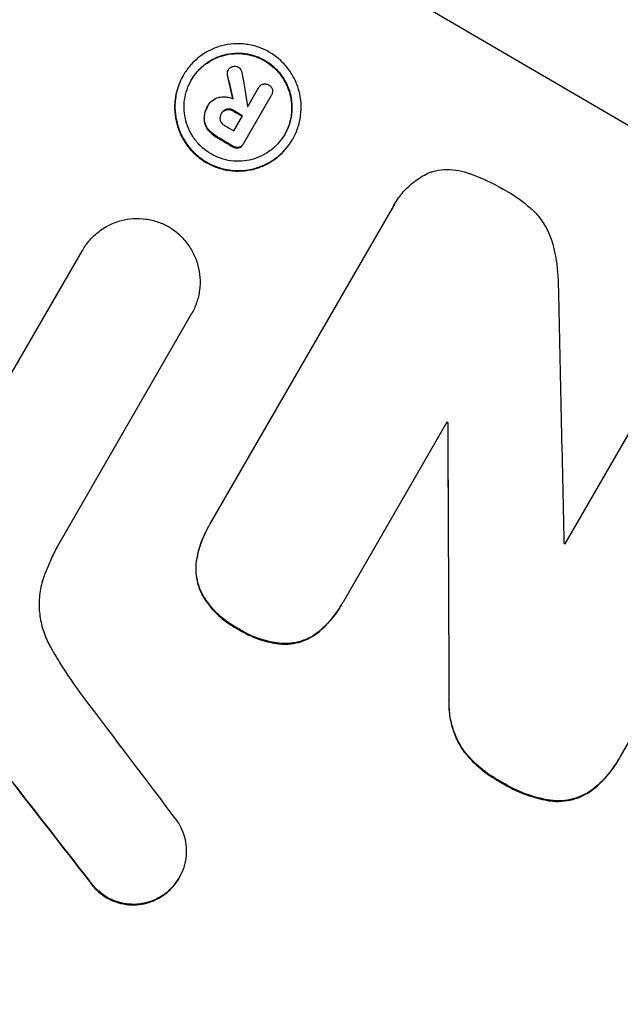
# Model space of a CAD drawing. Units: millimetres. Extents: x -5913 to 7340, y -6145 to 7264.
# Drawn here: x 4068 to 4118, y 5205 to 5288 of the extents above; entities that cross this region are included whole.
import ezdxf

# ---------------------------------------------------------------- set-up
doc = ezdxf.new("R2010")
doc.units = ezdxf.units.MM
doc.header["$LTSCALE"] = 20
doc.layers.add('2d', color=230, linetype='Continuous')

msp = doc.modelspace()

# ---------------------------------------------------------------- linework, layer by layer
at = {"layer": '2d'}
for p, q in [((4085.239, 5283.843), (4085.265, 5283.888)), ((4081.483, 5283.407), (4081.509, 5283.452)), ((4085.2, 5283.442), (4085.226, 5283.488)), ((4086.921, 5280.825), (4087.82, 5282.383)), ((4087.812, 5282.371), (4087.838, 5282.416)), ((4088.896, 5281.754), (4086.565, 5277.717)), ((4088.881, 5281.728), (4088.907, 5281.774)), ((4083.512, 5280.772), (4083.538, 5280.817)), ((4083.572, 5280.874), (4083.598, 5280.919)), ((4085.131, 5280.548), (4085.157, 5280.594)), ((4085.709, 5280.435), (4085.735, 5280.481)), ((4083.239, 5279.806), (4083.265, 5279.852)), ((4084.671, 5280.186), (4084.698, 5280.231)), ((4085.738, 5278.777), (4086.473, 5280.049)), ((4083.575, 5278.863), (4083.601, 5278.909)), ((4084.402, 5278.172), (4084.428, 5278.218)), ((4090.67, 5278.032), (4090.696, 5278.078)), ((4085.663, 5277.435), (4085.689, 5277.48)), ((4086.157, 5277.344), (4086.183, 5277.39)), ((4086.519, 5277.636), (4086.546, 5277.682)), ((4083.768, 5245.751), (4099.057, 5272.232)), ((4099.231, 5272.56), (4099.257, 5272.606)), ((4066.761, 5257.878), (4073.016, 5268.711)), ((4073.015, 5268.711), (4073.042, 5268.757)), ((4082.172, 5263.355), (4070.89, 5243.814)), ((4082.168, 5263.347), (4082.194, 5263.392)), ((4113.598, 5244.076), (4121.806, 5258.293)), ((4103.662, 5254.297), (4094.958, 5239.221)), ((4103.731, 5254.196), (4103.757, 5254.242)), ((4133.004, 5251.777), (4118.238, 5226.202)), ((4083.604, 5245.475), (4083.63, 5245.521)), ((4082.59, 5242.549), (4082.616, 5242.595)), ((4083.176, 5239.602), (4083.203, 5239.647)), ((4094.803, 5238.946), (4094.83, 5238.992)), ((4086.119, 5236.885), (4086.145, 5236.931)), ((4092.799, 5236.592), (4092.825, 5236.637)), ((4089.983, 5235.629), (4090.01, 5235.675)), ((4103.832, 5230.982), (4103.859, 5231.028)), ((4105.106, 5226.568), (4105.132, 5226.613)), ((4118.069, 5225.9), (4118.095, 5225.946)), ((4108.178, 5224.03), (4108.204, 5224.075)), ((4115.853, 5223.353), (4115.879, 5223.398)), ((4112.103, 5222.496), (4112.13, 5222.542)), ((4081.117, 5215.946), (4081.143, 5215.992)), ((4073.587, 5215.713), (4073.614, 5215.758)), ((4079.688, 5214.436), (4079.714, 5214.481))]:
    msp.add_line(p, q, dxfattribs=at)
for centre, major_axis, ratio, start_param, end_param in [((4225.843, 5283.694), (-951.762, 549.5), 0.052336, 1.434197, 1.707396), ((4154.135, 5159.493), (-363.611, 1567.457), 0.024414, 1.485975, 1.487227), ((4146.518, 5146.298), (-285.899, 1700.082), 0.02123, 1.48632, 1.488009), ((4218.434, 5270.861), (-950.863, 548.981), 0.052338, 1.462299, 1.462314), ((4217.986, 5270.085), (-951.762, 549.5), 0.052336, 1.461635, 1.462417), ((4217.251, 5268.813), (-950.896, 549), 0.052336, 1.461535, 1.462318), ((4216.679, 5267.822), (-951.762, 549.5), 0.052336, 1.461635, 1.462972), ((4145.6, 5144.709), (-48.082, 2112.126), 0.014136, 1.513291, 1.523383), ((4211.202, 5258.335), (-951.763, 549.501), 0.052336, 1.487795, 1.487896), ((4133.364, 5123.515), (-11.087, 2178.226), 0.013322, 1.510698, 1.521371), ((4209.288, 5255.019), (-950.897, 549.001), 0.052336, 1.500141, 1.500248), ((4171.378, 5189.357), (-720.992, 946.824), 0.04455, 1.492641, 1.503831), ((4167.373, 5182.421), (-730.87, 931.735), 0.045077, 1.490283, 1.499736), ((4173.417, 5192.89), (-951.762, 549.5), 0.052336, 1.434197, 1.707396)]:
    msp.add_ellipse(centre, major_axis=major_axis, ratio=ratio, start_param=start_param, end_param=end_param, dxfattribs=at)
at = {"layer": '2d', "extrusion": (0, 0, -1)}
for centre, major_axis, ratio, start_param, end_param in [((4154.135, 5159.493), (-363.281, 1566.031), 0.024414, -1.487167, -1.485873), ((4217.986, 5270.085), (-950.896, 549), 0.052336, -1.462318, -1.461535), ((4216.679, 5267.822), (-950.896, 549), 0.052336, -1.462873, -1.461535), ((4211.202, 5258.335), (-950.899, 549.002), 0.052336, -1.487821, -1.487719), ((4133.364, 5123.515), (-11.077, 2176.244), 0.013322, -1.521305, -1.510622), ((4167.373, 5182.421), (-730.205, 930.887), 0.045077, -1.499655, -1.490192), ((4173.417, 5192.89), (-952.628, 550), 0.052336, 4.575914, 4.848864)]:
    msp.add_ellipse(centre, major_axis=major_axis, ratio=ratio, start_param=start_param, end_param=end_param, dxfattribs=at)
at = {"layer": '2d'}
for points, knots in [([(4367.263, 5158.641), (4362.885, 5164.457), (4357.792, 5170.045), (4349.078, 5178.089), (4345.994, 5180.714), (4341.1, 5184.568), (4339.423, 5185.838), (4336.842, 5187.723), (4335.534, 5188.66), (4333.979, 5189.745), (4333.194, 5190.284), (4332.8, 5190.554), (4332.602, 5190.688), (4332.503, 5190.756), (4332.454, 5190.789), (4332.432, 5190.804), (4332.418, 5190.813), (4332.41, 5190.819), (4326.595, 5194.764), (4320.171, 5198.653), (4309.61, 5204.413), (4305.935, 5206.321), (4300.192, 5209.165), (4298.239, 5210.109), (4295.252, 5211.522), (4293.744, 5212.227), (4291.959, 5213.048), (4291.06, 5213.458), (4290.609, 5213.663), (4290.383, 5213.765), (4290.27, 5213.816), (4290.214, 5213.842), (4290.186, 5213.855), (4290.174, 5213.86), (4290.165, 5213.864), (4290.16, 5213.866), (4287.164, 5215.222), (4283.858, 5216.674), (4278.427, 5218.999), (4276.539, 5219.799), (4273.588, 5221.036), (4272.083, 5221.664), (4270.276, 5222.412), (4269.36, 5222.791), (4268.899, 5222.981), (4268.667, 5223.076), (4268.551, 5223.124), (4268.493, 5223.148), (4268.468, 5223.158), (4268.452, 5223.165), (4268.442, 5223.169), (4264.881, 5224.635), (4259.546, 5226.825), (4253.317, 5229.372), (4250.202, 5230.644), (4248.644, 5231.28), (4247.864, 5231.598), (4247.475, 5231.756), (4247.28, 5231.836), (4247.183, 5231.875), (4247.141, 5231.892), (4247.113, 5231.904), (4247.097, 5231.91), (4244.008, 5233.169), (4240.639, 5234.594), (4236.065, 5236.588), (4235.016, 5237.049), (4233.943, 5237.524), (4233.704, 5237.629), (4233.582, 5237.684), (4233.245, 5237.833), (4232.573, 5238.131), (4230.142, 5239.219), (4228.022, 5240.191), (4225.563, 5241.341), (4224.658, 5241.769), (4223.771, 5242.194), (4223.648, 5242.252), (4223.622, 5242.265), (4223.567, 5242.291), (4223.484, 5242.331), (4223.179, 5242.477), (4222.463, 5242.822), (4220.06, 5243.992), (4216.246, 5245.908), (4213.024, 5247.616), (4210.67, 5248.898), (4209.509, 5249.54), (4208.182, 5250.289), (4207.525, 5250.664), (4207.245, 5250.824), (4207.059, 5250.931), (4206.964, 5250.986), (4203.964, 5252.717), (4200.953, 5254.553), (4196.281, 5257.544), (4194.698, 5258.58), (4192.286, 5260.194), (4191.07, 5261.016), (4189.635, 5262), (4188.913, 5262.499), (4188.551, 5262.75), (4188.37, 5262.876), (4188.279, 5262.939), (4188.234, 5262.97), (4188.214, 5262.984), (4188.201, 5262.993), (4188.193, 5262.998), (4185.553, 5264.836), (4182.705, 5266.872), (4178.118, 5270.232), (4176.536, 5271.402), (4174.084, 5273.234), (4172.838, 5274.169), (4171.351, 5275.293), (4170.598, 5275.863), (4170.22, 5276.151), (4170.03, 5276.295), (4169.935, 5276.367), (4169.894, 5276.398), (4169.867, 5276.419), (4169.852, 5276.43), (4166.76, 5278.78), (4162.152, 5282.304), (4156.795, 5286.434), (4154.122, 5288.505), (4152.786, 5289.541), (4152.214, 5289.986), (4151.833, 5290.282), (4151.643, 5290.429), (4148.379, 5292.968), (4145.27, 5295.338), (4140.55, 5298.865), (4138.177, 5300.622), (4135.384, 5302.658), (4133.982, 5303.673), (4133.279, 5304.18), (4132.927, 5304.433), (4132.751, 5304.56), (4132.663, 5304.623), (4132.619, 5304.655), (4132.6, 5304.668), (4132.588, 5304.677), (4132.582, 5304.681), (4125.199, 5309.986), (4118.128, 5314.711), (4107.976, 5320.935), (4104.668, 5322.866), (4099.818, 5325.546), (4098.22, 5326.403), (4095.852, 5327.635), (4094.675, 5328.238), (4093.314, 5328.917), (4092.637, 5329.251), (4092.299, 5329.417), (4092.13, 5329.499), (4092.046, 5329.54), (4092.003, 5329.561), (4091.985, 5329.569), (4091.973, 5329.575), (4091.969, 5329.577), (4084.14, 5333.384), (4076.47, 5336.458), (4061.43, 5341.144), (4054.059, 5342.757), (4046.834, 5343.641)], [0, 0, 0, 0, 0.0625, 0.0625, 0.09375, 0.09375, 0.109375, 0.109375, 0.117188, 0.121094, 0.123047, 0.124023, 0.124512, 0.124756, 0.124878, 0.124939, 0.124939, 0.125, 0.125, 0.1875, 0.1875, 0.21875, 0.21875, 0.234375, 0.234375, 0.242188, 0.246094, 0.248047, 0.249023, 0.249512, 0.249756, 0.249878, 0.249939, 0.249969, 0.249969, 0.25, 0.25, 0.28125, 0.28125, 0.296875, 0.296875, 0.304688, 0.308594, 0.310547, 0.311523, 0.312012, 0.312256, 0.312378, 0.312439, 0.312439, 0.3125, 0.3125, 0.34375, 0.359375, 0.367188, 0.371094, 0.373047, 0.374023, 0.374512, 0.374756, 0.374878, 0.374878, 0.375, 0.375, 0.40625, 0.40625, 0.414063, 0.415039, 0.415039, 0.416016, 0.416016, 0.417969, 0.421875, 0.4375, 0.4375, 0.445313, 0.446289, 0.446289, 0.446533, 0.446533, 0.446777, 0.447266, 0.449219, 0.453125, 0.46875, 0.484375, 0.484375, 0.492188, 0.496094, 0.498047, 0.499023, 0.499023, 0.5, 0.5, 0.53125, 0.53125, 0.546875, 0.546875, 0.554688, 0.558594, 0.560547, 0.561523, 0.562012, 0.562256, 0.562378, 0.562439, 0.562439, 0.5625, 0.5625, 0.59375, 0.59375, 0.609375, 0.609375, 0.617188, 0.621094, 0.623047, 0.624023, 0.624512, 0.624756, 0.624878, 0.624878, 0.625, 0.625, 0.65625, 0.671875, 0.679688, 0.683594, 0.685547, 0.685547, 0.6875, 0.6875, 0.71875, 0.71875, 0.734375, 0.742188, 0.746094, 0.748047, 0.749023, 0.749512, 0.749756, 0.749878, 0.749939, 0.749939, 0.75, 0.75, 0.8125, 0.8125, 0.84375, 0.84375, 0.859375, 0.859375, 0.867188, 0.871094, 0.873047, 0.874023, 0.874512, 0.874756, 0.874878, 0.874939, 0.874939, 0.875, 0.875, 0.9375, 0.9375, 1, 1, 1, 1]), ([(4090.696, 5278.078), (4090.529, 5277.789), (4090.329, 5277.506), (4089.87, 5276.98), (4089.611, 5276.736), (4089.05, 5276.307), (4088.748, 5276.121), (4088.122, 5275.815), (4087.798, 5275.697), (4087.154, 5275.526), (4086.812, 5275.468), (4086.114, 5275.423), (4085.758, 5275.436), (4085.055, 5275.532), (4084.709, 5275.616), (4084.048, 5275.846), (4083.733, 5275.993), (4083.156, 5276.331), (4082.874, 5276.533), (4082.348, 5276.997), (4082.104, 5277.259), (4081.673, 5277.826), (4081.486, 5278.131), (4081.179, 5278.764), (4081.059, 5279.092), (4080.888, 5279.739), (4080.831, 5280.081), (4080.784, 5280.78), (4080.795, 5281.136), (4080.888, 5281.84), (4080.97, 5282.187), (4081.197, 5282.849), (4081.342, 5283.163), (4081.676, 5283.742), (4081.876, 5284.025), (4082.336, 5284.551), (4082.596, 5284.795), (4083.158, 5285.225), (4083.461, 5285.411), (4084.088, 5285.716), (4084.412, 5285.835), (4085.056, 5286.005), (4085.397, 5286.061), (4086.094, 5286.106), (4086.45, 5286.093), (4087.151, 5285.997), (4087.498, 5285.913), (4088.158, 5285.682), (4088.471, 5285.535), (4089.047, 5285.198), (4089.329, 5284.997), (4089.855, 5284.534), (4090.099, 5284.272), (4090.529, 5283.707), (4090.716, 5283.402), (4091.023, 5282.77), (4091.143, 5282.443), (4091.315, 5281.796), (4091.374, 5281.453), (4091.421, 5280.754), (4091.41, 5280.397), (4091.317, 5279.693), (4091.235, 5279.345), (4091.008, 5278.682), (4090.863, 5278.367), (4090.696, 5278.078)], [0, 0, 0, 0, 1.002005, 1.002005, 2.00401, 2.00401, 3.006015, 3.006015, 4.00802, 4.00802, 5.016461, 5.016461, 6.024902, 6.024902, 7.033343, 7.033343, 8.041783, 8.041783, 9.050643, 9.050643, 10.059502, 10.059502, 11.068362, 11.068362, 12.077221, 12.077221, 13.079268, 13.079268, 14.081315, 14.081315, 15.083363, 15.083363, 16.08541, 16.08541, 17.089097, 17.089097, 18.092783, 18.092783, 19.09647, 19.09647, 20.100157, 20.100157, 21.107377, 21.107377, 22.114598, 22.114598, 23.121818, 23.121818, 24.129038, 24.129038, 25.135981, 25.135981, 26.142924, 26.142924, 27.149866, 27.149866, 28.156809, 28.156809, 29.160312, 29.160312, 30.163816, 30.163816, 31.167319, 31.167319, 32.170823, 32.170823, 32.170823, 32.170823]), ([(4090.024, 5278.471), (4090.166, 5278.718), (4090.29, 5278.987), (4090.484, 5279.553), (4090.554, 5279.85), (4090.633, 5280.451), (4090.643, 5280.756), (4090.602, 5281.353), (4090.553, 5281.645), (4090.406, 5282.198), (4090.303, 5282.477), (4090.041, 5283.017), (4089.882, 5283.277), (4089.514, 5283.76), (4089.306, 5283.983), (4088.857, 5284.378), (4088.616, 5284.551), (4088.124, 5284.838), (4087.856, 5284.964), (4087.293, 5285.161), (4086.997, 5285.232), (4086.399, 5285.314), (4086.095, 5285.325), (4085.499, 5285.287), (4085.208, 5285.239), (4084.658, 5285.094), (4084.381, 5284.992), (4083.846, 5284.732), (4083.587, 5284.573), (4083.108, 5284.206), (4082.886, 5283.998), (4082.493, 5283.548), (4082.322, 5283.307), (4082.037, 5282.813), (4081.914, 5282.544), (4081.72, 5281.979), (4081.65, 5281.683), (4081.57, 5281.082), (4081.561, 5280.778), (4081.601, 5280.181), (4081.65, 5279.89), (4081.796, 5279.337), (4081.898, 5279.057), (4082.16, 5278.516), (4082.32, 5278.256), (4082.687, 5277.772), (4082.896, 5277.548), (4083.345, 5277.152), (4083.586, 5276.979), (4084.079, 5276.691), (4084.347, 5276.566), (4084.912, 5276.369), (4085.208, 5276.297), (4085.807, 5276.215), (4086.112, 5276.204), (4086.708, 5276.243), (4087, 5276.292), (4087.55, 5276.438), (4087.826, 5276.539), (4088.361, 5276.8), (4088.619, 5276.959), (4089.098, 5277.326), (4089.319, 5277.534), (4089.711, 5277.983), (4089.881, 5278.224), (4090.024, 5278.471)], [0, 0, 0, 0, 0.856811, 0.856811, 1.713621, 1.713621, 2.570432, 2.570432, 3.427243, 3.427243, 4.286996, 4.286996, 5.146749, 5.146749, 6.006502, 6.006502, 6.866255, 6.866255, 7.72621, 7.72621, 8.586166, 8.586166, 9.446121, 9.446121, 10.306077, 10.306077, 11.163021, 11.163021, 12.019965, 12.019965, 12.87691, 12.87691, 13.733854, 13.733854, 14.589407, 14.589407, 15.44496, 15.44496, 16.300514, 16.300514, 17.156067, 17.156067, 18.017413, 18.017413, 18.878759, 18.878759, 19.740105, 19.740105, 20.601451, 20.601451, 21.462492, 21.462492, 22.323533, 22.323533, 23.184574, 23.184574, 24.045615, 24.045615, 24.901138, 24.901138, 25.75666, 25.75666, 26.612183, 26.612183, 27.467705, 27.467705, 27.467705, 27.467705]), ([(4082.167, 5283.037), (4082.306, 5283.276), (4082.473, 5283.509), (4082.858, 5283.951), (4083.08, 5284.159), (4083.558, 5284.526), (4083.816, 5284.685), (4084.351, 5284.945), (4084.627, 5285.046), (4085.177, 5285.192), (4085.469, 5285.241), (4086.065, 5285.28), (4086.369, 5285.269), (4086.969, 5285.187), (4087.265, 5285.115), (4087.829, 5284.918), (4088.098, 5284.793), (4088.59, 5284.505), (4088.831, 5284.332), (4089.281, 5283.936), (4089.489, 5283.713), (4089.857, 5283.229), (4090.017, 5282.968), (4090.279, 5282.428), (4090.381, 5282.148), (4090.527, 5281.595), (4090.576, 5281.303), (4090.616, 5280.707), (4090.607, 5280.402), (4090.527, 5279.802), (4090.457, 5279.506), (4090.267, 5278.949), (4090.148, 5278.688), (4090.011, 5278.448)], [13.760124, 13.760124, 13.760124, 13.760124, 14.589332, 14.589332, 15.444886, 15.444886, 16.30044, 16.30044, 17.155994, 17.155994, 18.017329, 18.017329, 18.878665, 18.878665, 19.740001, 19.740001, 20.601337, 20.601337, 21.462368, 21.462368, 22.3234, 22.3234, 23.184431, 23.184431, 24.045462, 24.045462, 24.900985, 24.900985, 25.756508, 25.756508, 26.612032, 26.612032, 27.441233, 27.441233, 27.441233, 27.441233]), ([(4085.239, 5283.843), (4085.211, 5283.789), (4085.191, 5283.727), (4085.173, 5283.593), (4085.179, 5283.521), (4085.197, 5283.451), (4085.198, 5283.447), (4085.2, 5283.442)], [1.6350429, 1.6350429, 1.6350429, 1.6350429, 1.8150534, 1.8150534, 2.0164082, 2.0164082, 2.030894, 2.030894, 2.030894, 2.030894]), ([(4085.226, 5283.488), (4085.225, 5283.492), (4085.223, 5283.497), (4085.205, 5283.566), (4085.199, 5283.639), (4085.217, 5283.773), (4085.237, 5283.834), (4085.265, 5283.888)], [1.1965117, 1.1965117, 1.1965117, 1.1965117, 1.2109976, 1.2109976, 1.4123529, 1.4123529, 1.5923639, 1.5923639, 1.5923639, 1.5923639]), ([(4085.265, 5283.888), (4085.306, 5283.958), (4085.364, 5284.024), (4085.497, 5284.126), (4085.571, 5284.163), (4085.646, 5284.185)], [1.9928936, 1.9928936, 1.9928936, 1.9928936, 2.2359896, 2.2359896, 2.4678962, 2.4678962, 2.4678962, 2.4678962]), ([(4085.646, 5284.185), (4085.651, 5284.186), (4085.657, 5284.188), (4085.736, 5284.209), (4085.819, 5284.215), (4085.979, 5284.193), (4086.057, 5284.165), (4086.123, 5284.127)], [2.2879706, 2.2879706, 2.2879706, 2.2879706, 2.3052489, 2.3052489, 2.5362704, 2.5362704, 2.7657972, 2.7657972, 2.7657972, 2.7657972]), ([(4086.123, 5284.127), (4086.123, 5284.126), (4086.124, 5284.126), (4086.193, 5284.085), (4086.259, 5284.028), (4086.363, 5283.892), (4086.401, 5283.813), (4086.425, 5283.722), (4086.428, 5283.71), (4086.43, 5283.697)], [2.9024974, 2.9024974, 2.9024974, 2.9024974, 2.904066, 2.904066, 3.1464977, 3.1464977, 3.3889295, 3.3889295, 3.4276784, 3.4276784, 3.4276784, 3.4276784]), ([(4081.483, 5283.407), (4081.316, 5283.118), (4081.171, 5282.803), (4080.944, 5282.141), (4080.862, 5281.794), (4080.769, 5281.091), (4080.758, 5280.734), (4080.804, 5280.036), (4080.862, 5279.694), (4081.033, 5279.046), (4081.153, 5278.719), (4081.46, 5278.086), (4081.647, 5277.78), (4082.077, 5277.213), (4082.321, 5276.951), (4082.848, 5276.487), (4083.13, 5276.285), (4083.707, 5275.947), (4084.021, 5275.801), (4084.682, 5275.57), (4085.029, 5275.486), (4085.731, 5275.39), (4086.088, 5275.378), (4086.786, 5275.423), (4087.128, 5275.48), (4087.772, 5275.651), (4088.096, 5275.77), (4088.722, 5276.075), (4089.024, 5276.261), (4089.585, 5276.691), (4089.844, 5276.935), (4090.303, 5277.461), (4090.503, 5277.743), (4090.67, 5278.032)], [16.085325, 16.085325, 16.085325, 16.085325, 17.087372, 17.087372, 18.08942, 18.08942, 19.091468, 19.091468, 20.093516, 20.093516, 21.102363, 21.102363, 22.111211, 22.111211, 23.120058, 23.120058, 24.128905, 24.128905, 25.137335, 25.137335, 26.145764, 26.145764, 27.154194, 27.154194, 28.162624, 28.162624, 29.164629, 29.164629, 30.166635, 30.166635, 31.168641, 31.168641, 32.170646, 32.170646, 32.170646, 32.170646]), ([(4087.82, 5282.383), (4087.826, 5282.395), (4087.832, 5282.406), (4087.877, 5282.484), (4087.933, 5282.549), (4088.065, 5282.65), (4088.142, 5282.687), (4088.252, 5282.716), (4088.289, 5282.723), (4088.327, 5282.726)], [1.8581553, 1.8581553, 1.8581553, 1.8581553, 1.8950935, 1.8950935, 2.1312173, 2.1312173, 2.3673412, 2.3673412, 2.477136, 2.477136, 2.477136, 2.477136]), ([(4088.327, 5282.726), (4088.361, 5282.726), (4088.395, 5282.724), (4088.516, 5282.708), (4088.6, 5282.677), (4088.675, 5282.634), (4088.678, 5282.631), (4088.682, 5282.629)], [2.6460927, 2.6460927, 2.6460927, 2.6460927, 2.7428173, 2.7428173, 2.9926292, 2.9926292, 3.0044735, 3.0044735, 3.0044735, 3.0044735]), ([(4088.682, 5282.629), (4088.689, 5282.626), (4088.696, 5282.622), (4088.769, 5282.579), (4088.832, 5282.525), (4088.93, 5282.395), (4088.966, 5282.319), (4088.986, 5282.243), (4088.987, 5282.242), (4088.987, 5282.24)], [2.7405656, 2.7405656, 2.7405656, 2.7405656, 2.7645335, 2.7645335, 2.9956469, 2.9956469, 3.2267604, 3.2267604, 3.2314088, 3.2314088, 3.2314088, 3.2314088]), ([(4088.987, 5282.24), (4089, 5282.171), (4089.002, 5282.098), (4088.981, 5281.936), (4088.95, 5281.848), (4088.907, 5281.774), (4088.904, 5281.767), (4088.9, 5281.761), (4088.896, 5281.754)], [-0.4624536, -0.4624536, -0.4624536, -0.4624536, -0.2570487, -0.2570487, 0, 0, 0, 0.0225595, 0.0225595, 0.0225595, 0.0225595]), ([(4083.58, 5280.886), (4083.586, 5280.897), (4083.592, 5280.908), (4083.687, 5281.074), (4083.814, 5281.221), (4084.115, 5281.451), (4084.29, 5281.534), (4084.5, 5281.59), (4084.54, 5281.598), (4084.581, 5281.605)], [4.271685, 4.271685, 4.271685, 4.271685, 4.309185, 4.309185, 4.846899, 4.846899, 5.384614, 5.384614, 5.50558, 5.50558, 5.50558, 5.50558]), ([(4084.581, 5281.605), (4084.639, 5281.614), (4084.697, 5281.621), (4084.894, 5281.633), (4085.033, 5281.628), (4085.308, 5281.591), (4085.444, 5281.558), (4085.613, 5281.499), (4085.652, 5281.484), (4085.69, 5281.468)], [8.092897, 8.092897, 8.092897, 8.092897, 8.264518, 8.264518, 8.65959, 8.65959, 9.054662, 9.054662, 9.17526, 9.17526, 9.17526, 9.17526]), ([(4083.512, 5280.772), (4083.448, 5280.66), (4083.392, 5280.539), (4083.305, 5280.285), (4083.273, 5280.151), (4083.246, 5279.946), (4083.241, 5279.876), (4083.239, 5279.806)], [6.1783147, 6.1783147, 6.1783147, 6.1783147, 6.5638023, 6.5638023, 6.94929, 6.94929, 7.1478132, 7.1478132, 7.1478132, 7.1478132]), ([(4083.265, 5279.852), (4083.267, 5279.922), (4083.273, 5279.993), (4083.3, 5280.198), (4083.331, 5280.331), (4083.418, 5280.585), (4083.474, 5280.706), (4083.551, 5280.84), (4083.565, 5280.863), (4083.58, 5280.886)], [5.208942, 5.208942, 5.208942, 5.208942, 5.408602, 5.408602, 5.793475, 5.793475, 6.178349, 6.178349, 6.258109, 6.258109, 6.258109, 6.258109]), ([(4085.157, 5280.594), (4085.155, 5280.593), (4085.152, 5280.593), (4085.063, 5280.569), (4084.974, 5280.527), (4084.821, 5280.41), (4084.757, 5280.335), (4084.707, 5280.248), (4084.702, 5280.24), (4084.698, 5280.231)], [1.6341435, 1.6341435, 1.6341435, 1.6341435, 1.6413176, 1.6413176, 1.9142406, 1.9142406, 2.1871636, 2.1871636, 2.2155784, 2.2155784, 2.2155784, 2.2155784]), ([(4084.699, 5280.233), (4084.743, 5280.304), (4084.802, 5280.37), (4084.948, 5280.481), (4085.036, 5280.523), (4085.126, 5280.547), (4085.128, 5280.548), (4085.131, 5280.548)], [2.2133591, 2.2133591, 2.2133591, 2.2133591, 2.4600735, 2.4600735, 2.7329959, 2.7329959, 2.74017, 2.74017, 2.74017, 2.74017]), ([(4085.131, 5280.548), (4085.212, 5280.563), (4085.299, 5280.566), (4085.491, 5280.54), (4085.594, 5280.503), (4085.691, 5280.446), (4085.7, 5280.441), (4085.709, 5280.435)], [3.1006119, 3.1006119, 3.1006119, 3.1006119, 3.3455915, 3.3455915, 3.6508399, 3.6508399, 3.6823869, 3.6823869, 3.6823869, 3.6823869]), ([(4085.735, 5280.481), (4085.726, 5280.486), (4085.717, 5280.492), (4085.621, 5280.548), (4085.517, 5280.585), (4085.326, 5280.611), (4085.238, 5280.609), (4085.157, 5280.594)], [1.1853777, 1.1853777, 1.1853777, 1.1853777, 1.216925, 1.216925, 1.5221769, 1.5221769, 1.767158, 1.767158, 1.767158, 1.767158]), ([(4083.239, 5279.806), (4083.239, 5279.676), (4083.257, 5279.547), (4083.337, 5279.244), (4083.425, 5279.059), (4083.556, 5278.887), (4083.565, 5278.875), (4083.575, 5278.863)], [5.2985872, 5.2985872, 5.2985872, 5.2985872, 5.6691581, 5.6691581, 6.2383717, 6.2383717, 6.2811943, 6.2811943, 6.2811943, 6.2811943]), ([(4083.601, 5278.909), (4083.592, 5278.92), (4083.582, 5278.932), (4083.452, 5279.104), (4083.364, 5279.29), (4083.284, 5279.592), (4083.266, 5279.721), (4083.265, 5279.852)], [2.7955056, 2.7955056, 2.7955056, 2.7955056, 2.8383294, 2.8383294, 3.4075498, 3.4075498, 3.778119, 3.778119, 3.778119, 3.778119]), ([(4084.698, 5280.231), (4084.689, 5280.219), (4084.681, 5280.206), (4084.631, 5280.119), (4084.601, 5280.032), (4084.577, 5279.852), (4084.584, 5279.76), (4084.608, 5279.669), (4084.61, 5279.661), (4084.613, 5279.653)], [2.011225, 2.011225, 2.011225, 2.011225, 2.0557924, 2.0557924, 2.3119166, 2.3119166, 2.5680409, 2.5680409, 2.5935618, 2.5935618, 2.5935618, 2.5935618]), ([(4084.613, 5279.653), (4084.639, 5279.576), (4084.679, 5279.501), (4084.794, 5279.351), (4084.875, 5279.281), (4084.973, 5279.223), (4084.987, 5279.216), (4085.001, 5279.209)], [3.0394514, 3.0394514, 3.0394514, 3.0394514, 3.2767957, 3.2767957, 3.5752568, 3.5752568, 3.6207868, 3.6207868, 3.6207868, 3.6207868]), ([(4083.575, 5278.863), (4083.674, 5278.741), (4083.783, 5278.628), (4084.037, 5278.404), (4084.185, 5278.298), (4084.358, 5278.197), (4084.38, 5278.184), (4084.402, 5278.172)], [11.680358, 11.680358, 11.680358, 11.680358, 12.125377, 12.125377, 12.653552, 12.653552, 12.729822, 12.729822, 12.729822, 12.729822]), ([(4084.428, 5278.218), (4084.406, 5278.23), (4084.384, 5278.243), (4084.211, 5278.344), (4084.063, 5278.45), (4083.809, 5278.674), (4083.7, 5278.787), (4083.601, 5278.909)], [4.141263, 4.141263, 4.141263, 4.141263, 4.217535, 4.217535, 4.746561, 4.746561, 5.190835, 5.190835, 5.190835, 5.190835]), ([(4085.663, 5277.435), (4085.674, 5277.427), (4085.685, 5277.42), (4085.764, 5277.374), (4085.845, 5277.345), (4086.006, 5277.323), (4086.085, 5277.327), (4086.157, 5277.344)], [2.8291879, 2.8291879, 2.8291879, 2.8291879, 2.8678597, 2.8678597, 3.1072476, 3.1072476, 3.3285449, 3.3285449, 3.3285449, 3.3285449]), ([(4086.183, 5277.39), (4086.111, 5277.373), (4086.032, 5277.368), (4085.872, 5277.39), (4085.791, 5277.419), (4085.711, 5277.466), (4085.7, 5277.473), (4085.689, 5277.48)], [0.4952521, 0.4952521, 0.4952521, 0.4952521, 0.7165514, 0.7165514, 0.9559413, 0.9559413, 0.9946135, 0.9946135, 0.9946135, 0.9946135]), ([(4086.157, 5277.344), (4086.225, 5277.366), (4086.293, 5277.4), (4086.421, 5277.498), (4086.479, 5277.565), (4086.519, 5277.636)], [-0.4574306, -0.4574306, -0.4574306, -0.4574306, -0.2448594, -0.2448594, 0, 0, 0, 0]), ([(4086.565, 5277.717), (4086.559, 5277.705), (4086.552, 5277.693), (4086.546, 5277.682), (4086.505, 5277.611), (4086.448, 5277.544), (4086.32, 5277.446), (4086.252, 5277.411), (4086.183, 5277.39)], [-0.039851, -0.039851, -0.039851, -0.039851, 0, 0, 0, 0.2444874, 0.2444874, 0.4574174, 0.4574174, 0.4574174, 0.4574174]), ([(4102.192, 5275.278), (4102.285, 5275.308), (4102.377, 5275.335), (4102.771, 5275.439), (4103.09, 5275.493), (4103.743, 5275.535), (4104.076, 5275.523), (4104.733, 5275.434), (4105.057, 5275.355), (4105.418, 5275.23), (4105.47, 5275.211), (4105.521, 5275.191)], [18.507657, 18.507657, 18.507657, 18.507657, 18.7951, 18.7951, 19.736285, 19.736285, 20.677469, 20.677469, 21.618654, 21.618654, 21.777593, 21.777593, 21.777593, 21.777593]), ([(4099.057, 5272.232), (4099.12, 5272.36), (4099.187, 5272.485), (4099.463, 5272.963), (4099.71, 5273.312), (4100.278, 5273.962), (4100.598, 5274.262), (4101.291, 5274.793), (4101.665, 5275.023), (4102.098, 5275.234), (4102.145, 5275.256), (4102.192, 5275.278)], [19.405851, 19.405851, 19.405851, 19.405851, 19.825526, 19.825526, 21.063308, 21.063308, 22.30109, 22.30109, 23.538871, 23.538871, 23.687934, 23.687934, 23.687934, 23.687934]), ([(4105.521, 5275.191), (4105.56, 5275.178), (4105.599, 5275.164), (4106.611, 5274.812), (4107.537, 5274.38), (4108.46, 5273.842), (4108.533, 5273.798), (4108.606, 5273.754)], [67.958733, 67.958733, 67.958733, 67.958733, 68.076278, 68.076278, 71.040353, 71.040353, 71.295202, 71.295202, 71.295202, 71.295202]), ([(4108.606, 5273.754), (4108.687, 5273.709), (4108.768, 5273.663), (4109.465, 5273.256), (4110.07, 5272.825), (4110.757, 5272.221), (4110.879, 5272.109), (4110.998, 5271.995)], [51.352742, 51.352742, 51.352742, 51.352742, 51.631237, 51.631237, 53.784303, 53.784303, 54.256047, 54.256047, 54.256047, 54.256047]), ([(4073.016, 5268.711), (4073.024, 5268.727), (4073.033, 5268.742), (4073.209, 5269.047), (4073.411, 5269.332), (4073.873, 5269.861), (4074.133, 5270.106), (4074.698, 5270.537), (4075.002, 5270.724), (4075.632, 5271.031), (4075.958, 5271.15), (4076.604, 5271.32), (4076.947, 5271.378), (4077.648, 5271.422), (4078.005, 5271.409), (4078.709, 5271.313), (4079.057, 5271.228), (4079.705, 5271.002), (4080.007, 5270.862), (4080.286, 5270.703)], [16.105136, 16.105136, 16.105136, 16.105136, 16.157481, 16.157481, 17.165666, 17.165666, 18.173852, 18.173852, 19.182037, 19.182037, 20.190223, 20.190223, 21.201955, 21.201955, 22.213688, 22.213688, 23.22542, 23.22542, 24.19191, 24.19191, 24.19191, 24.19191]), ([(4110.998, 5271.995), (4111.175, 5271.813), (4111.343, 5271.62), (4111.747, 5271.089), (4111.965, 5270.735), (4112.321, 5270.001), (4112.46, 5269.622), (4112.562, 5269.239), (4112.564, 5269.231), (4112.566, 5269.224)], [29.593363, 29.593363, 29.593363, 29.593363, 30.31492, 30.31492, 31.48288, 31.48288, 32.65084, 32.65084, 32.673431, 32.673431, 32.673431, 32.673431]), ([(4080.286, 5270.703), (4080.562, 5270.538), (4080.831, 5270.343), (4081.348, 5269.888), (4081.593, 5269.625), (4082.026, 5269.056), (4082.215, 5268.749), (4082.524, 5268.113), (4082.644, 5267.784), (4082.817, 5267.133), (4082.876, 5266.789), (4082.923, 5266.085), (4082.912, 5265.726), (4082.819, 5265.017), (4082.737, 5264.667), (4082.508, 5264), (4082.362, 5263.683), (4082.194, 5263.392), (4082.187, 5263.38), (4082.18, 5263.367), (4082.172, 5263.355)], [-8.044351, -8.044351, -8.044351, -8.044351, -7.078048, -7.078048, -6.064919, -6.064919, -5.051791, -5.051791, -4.038662, -4.038662, -3.028996, -3.028996, -2.019331, -2.019331, -1.009665, -1.009665, 0, 0, 0, 0.043565, 0.043565, 0.043565, 0.043565]), ([(4112.566, 5269.224), (4112.784, 5268.364), (4112.932, 5267.458), (4113.019, 5266.165), (4113.03, 5265.795), (4113.028, 5265.423)], [79.341184, 79.341184, 79.341184, 79.341184, 81.992971, 81.992971, 83.048528, 83.048528, 83.048528, 83.048528]), ([(4082.616, 5242.595), (4082.69, 5243.101), (4082.811, 5243.601), (4083.149, 5244.589), (4083.373, 5245.075), (4083.675, 5245.598), (4083.721, 5245.675), (4083.768, 5245.751)], [21.775065, 21.775065, 21.775065, 21.775065, 23.221179, 23.221179, 24.767605, 24.767605, 25.035328, 25.035328, 25.035328, 25.035328]), ([(4083.604, 5245.475), (4083.347, 5245.029), (4083.123, 5244.544), (4082.785, 5243.555), (4082.663, 5243.056), (4082.59, 5242.549)], [24.767517, 24.767517, 24.767517, 24.767517, 26.31394, 26.31394, 27.760055, 27.760055, 27.760055, 27.760055]), ([(4070.89, 5243.814), (4070.707, 5243.454), (4070.53, 5243.088), (4070.203, 5242.37), (4070.051, 5242.018), (4069.905, 5241.661)], [86.458175, 86.458175, 86.458175, 86.458175, 87.649926, 87.649926, 88.762888, 88.762888, 88.762888, 88.762888]), ([(4082.59, 5242.549), (4082.59, 5242.548), (4082.59, 5242.547), (4082.549, 5242.24), (4082.54, 5241.928), (4082.581, 5241.318), (4082.632, 5241.019), (4082.782, 5240.455), (4082.887, 5240.17), (4083.069, 5239.796), (4083.121, 5239.698), (4083.176, 5239.602)], [15.764256, 15.764256, 15.764256, 15.764256, 15.766842, 15.766842, 16.641903, 16.641903, 17.516963, 17.516963, 18.394137, 18.394137, 18.71004, 18.71004, 18.71004, 18.71004]), ([(4083.203, 5239.647), (4083.147, 5239.744), (4083.095, 5239.842), (4082.913, 5240.216), (4082.808, 5240.501), (4082.658, 5241.065), (4082.607, 5241.364), (4082.566, 5241.974), (4082.576, 5242.285), (4082.616, 5242.593), (4082.616, 5242.594), (4082.616, 5242.595)], [9.323445, 9.323445, 9.323445, 9.323445, 9.639348, 9.639348, 10.516527, 10.516527, 11.391589, 11.391589, 12.266651, 12.266651, 12.269239, 12.269239, 12.269239, 12.269239]), ([(4069.905, 5241.661), (4069.855, 5241.537), (4069.807, 5241.411), (4069.612, 5240.841), (4069.503, 5240.378), (4069.379, 5239.439), (4069.364, 5238.963), (4069.426, 5238.031), (4069.503, 5237.575), (4069.732, 5236.711), (4069.892, 5236.274), (4070.15, 5235.742), (4070.206, 5235.633), (4070.265, 5235.526)], [22.403188, 22.403188, 22.403188, 22.403188, 22.791062, 22.791062, 24.128418, 24.128418, 25.465774, 25.465774, 26.80313, 26.80313, 28.147853, 28.147853, 28.497923, 28.497923, 28.497923, 28.497923]), ([(4083.176, 5239.602), (4083.301, 5239.401), (4083.436, 5239.206), (4083.884, 5238.618), (4084.229, 5238.249), (4084.973, 5237.595), (4085.372, 5237.31), (4085.89, 5237.007), (4086.003, 5236.945), (4086.119, 5236.885)], [30.568525, 30.568525, 30.568525, 30.568525, 31.238676, 31.238676, 32.660592, 32.660592, 34.082507, 34.082507, 34.467656, 34.467656, 34.467656, 34.467656]), ([(4086.145, 5236.931), (4086.029, 5236.991), (4085.916, 5237.053), (4085.398, 5237.355), (4084.999, 5237.64), (4084.255, 5238.295), (4083.91, 5238.664), (4083.462, 5239.252), (4083.328, 5239.447), (4083.203, 5239.647)], [10.973728, 10.973728, 10.973728, 10.973728, 11.358879, 11.358879, 12.780803, 12.780803, 14.202727, 14.202727, 14.872884, 14.872884, 14.872884, 14.872884]), ([(4094.958, 5239.221), (4094.916, 5239.144), (4094.873, 5239.067), (4094.83, 5238.992), (4094.56, 5238.525), (4094.237, 5238.069), (4093.551, 5237.282), (4093.201, 5236.944), (4092.825, 5236.637)], [-0.262094, -0.262094, -0.262094, -0.262094, 0, 0, 0, 1.618106, 1.618106, 2.99393, 2.99393, 2.99393, 2.99393]), ([(4092.799, 5236.592), (4093.175, 5236.898), (4093.524, 5237.236), (4094.21, 5238.022), (4094.534, 5238.479), (4094.803, 5238.946)], [-2.994112, -2.994112, -2.994112, -2.994112, -1.619709, -1.619709, 0, 0, 0, 0]), ([(4086.119, 5236.885), (4086.22, 5236.82), (4086.323, 5236.757), (4086.856, 5236.446), (4087.324, 5236.228), (4088.309, 5235.885), (4088.825, 5235.761), (4089.559, 5235.661), (4089.771, 5235.641), (4089.983, 5235.629)], [35.54138, 35.54138, 35.54138, 35.54138, 35.900479, 35.900479, 37.399136, 37.399136, 38.897794, 38.897794, 39.501956, 39.501956, 39.501956, 39.501956]), ([(4090.01, 5235.675), (4089.797, 5235.686), (4089.585, 5235.707), (4088.851, 5235.806), (4088.335, 5235.931), (4087.35, 5236.273), (4086.882, 5236.491), (4086.349, 5236.802), (4086.247, 5236.865), (4086.145, 5236.931)], [8.363169, 8.363169, 8.363169, 8.363169, 8.967332, 8.967332, 10.466, 10.466, 11.964668, 11.964668, 12.323769, 12.323769, 12.323769, 12.323769]), ([(4092.825, 5236.637), (4092.81, 5236.625), (4092.794, 5236.613), (4092.54, 5236.418), (4092.282, 5236.259), (4091.749, 5235.999), (4091.473, 5235.898), (4090.925, 5235.752), (4090.634, 5235.704), (4090.229, 5235.677), (4090.119, 5235.674), (4090.01, 5235.675)], [1.649623, 1.649623, 1.649623, 1.649623, 1.705229, 1.705229, 2.557843, 2.557843, 3.410457, 3.410457, 4.266576, 4.266576, 4.579612, 4.579612, 4.579612, 4.579612]), ([(4089.983, 5235.629), (4090.093, 5235.629), (4090.202, 5235.632), (4090.608, 5235.658), (4090.899, 5235.707), (4091.447, 5235.853), (4091.723, 5235.954), (4092.256, 5236.214), (4092.513, 5236.373), (4092.768, 5236.567), (4092.783, 5236.579), (4092.799, 5236.592)], [22.762149, 22.762149, 22.762149, 22.762149, 23.075182, 23.075182, 23.931294, 23.931294, 24.783909, 24.783909, 25.636523, 25.636523, 25.69213, 25.69213, 25.69213, 25.69213]), ([(4070.265, 5235.526), (4070.533, 5235.039), (4070.813, 5234.558), (4071.7, 5233.113), (4072.345, 5232.169), (4073.033, 5231.259)], [140.151651, 140.151651, 140.151651, 140.151651, 141.733596, 141.733596, 144.964198, 144.964198, 144.964198, 144.964198]), ([(4103.832, 5230.982), (4103.817, 5230.697), (4103.819, 5230.411), (4103.868, 5229.674), (4103.944, 5229.228), (4104.169, 5228.385), (4104.325, 5227.96), (4104.69, 5227.209), (4104.885, 5226.88), (4105.106, 5226.568)], [24.036707, 24.036707, 24.036707, 24.036707, 24.845861, 24.845861, 26.152206, 26.152206, 27.46195, 27.46195, 28.542311, 28.542311, 28.542311, 28.542311]), ([(4105.132, 5226.613), (4104.912, 5226.924), (4104.717, 5227.253), (4104.352, 5228.003), (4104.196, 5228.428), (4103.971, 5229.27), (4103.895, 5229.716), (4103.845, 5230.455), (4103.843, 5230.741), (4103.859, 5231.028)], [13.311258, 13.311258, 13.311258, 13.311258, 14.389239, 14.389239, 15.698156, 15.698156, 17.005334, 17.005334, 17.816864, 17.816864, 17.816864, 17.816864]), ([(4105.106, 5226.568), (4105.466, 5226.123), (4105.864, 5225.71), (4106.783, 5224.903), (4107.315, 5224.525), (4107.963, 5224.147), (4108.07, 5224.088), (4108.178, 5224.03)], [41.76408, 41.76408, 41.76408, 41.76408, 43.381523, 43.381523, 45.270419, 45.270419, 45.635991, 45.635991, 45.635991, 45.635991]), ([(4108.204, 5224.075), (4108.096, 5224.133), (4107.989, 5224.193), (4107.341, 5224.57), (4106.81, 5224.948), (4105.891, 5225.755), (4105.493, 5226.168), (4105.132, 5226.613)], [14.722004, 14.722004, 14.722004, 14.722004, 15.087574, 15.087574, 16.975254, 16.975254, 18.593787, 18.593787, 18.593787, 18.593787]), ([(4115.853, 5223.353), (4116.298, 5223.699), (4116.709, 5224.089), (4117.458, 5224.947), (4117.791, 5225.419), (4118.069, 5225.9)], [-3.267007, -3.267007, -3.267007, -3.267007, -1.670616, -1.670616, 0, 0, 0, 0]), ([(4118.238, 5226.202), (4118.192, 5226.115), (4118.144, 5226.03), (4118.095, 5225.946), (4117.818, 5225.464), (4117.484, 5224.993), (4116.735, 5224.135), (4116.324, 5223.745), (4115.879, 5223.398)], [-0.292179, -0.292179, -0.292179, -0.292179, 0, 0, 0, 1.669759, 1.669759, 3.266904, 3.266904, 3.266904, 3.266904]), ([(4108.178, 5224.03), (4108.284, 5223.964), (4108.39, 5223.9), (4109.11, 5223.48), (4109.779, 5223.17), (4111.007, 5222.744), (4111.551, 5222.599), (4112.103, 5222.496)], [50.839997, 50.839997, 50.839997, 50.839997, 51.210254, 51.210254, 53.345866, 53.345866, 54.939125, 54.939125, 54.939125, 54.939125]), ([(4112.13, 5222.542), (4111.577, 5222.645), (4111.033, 5222.79), (4109.805, 5223.215), (4109.136, 5223.526), (4108.416, 5223.945), (4108.31, 5224.009), (4108.204, 5224.075)], [13.338054, 13.338054, 13.338054, 13.338054, 14.932215, 14.932215, 17.066831, 17.066831, 17.437087, 17.437087, 17.437087, 17.437087]), ([(4115.879, 5223.398), (4115.649, 5223.231), (4115.404, 5223.084), (4114.86, 5222.819), (4114.559, 5222.708), (4113.962, 5222.549), (4113.645, 5222.496), (4112.997, 5222.453), (4112.667, 5222.464), (4112.271, 5222.518), (4112.2, 5222.529), (4112.13, 5222.542)], [1.981056, 1.981056, 1.981056, 1.981056, 2.78787, 2.78787, 3.717159, 3.717159, 4.648425, 4.648425, 5.57969, 5.57969, 5.782216, 5.782216, 5.782216, 5.782216]), ([(4112.103, 5222.496), (4112.173, 5222.484), (4112.244, 5222.472), (4112.64, 5222.419), (4112.97, 5222.408), (4113.617, 5222.45), (4113.934, 5222.504), (4114.531, 5222.662), (4114.833, 5222.773), (4115.377, 5223.038), (4115.622, 5223.185), (4115.853, 5223.353)], [23.988393, 23.988393, 23.988393, 23.988393, 24.190058, 24.190058, 25.120866, 25.120866, 26.051674, 26.051674, 26.981418, 26.981418, 27.789535, 27.789535, 27.789535, 27.789535]), ([(4081.046, 5220.666), (4081.135, 5220.525), (4081.217, 5220.378), (4081.419, 5219.962), (4081.521, 5219.686), (4081.667, 5219.138), (4081.716, 5218.848), (4081.756, 5218.256), (4081.747, 5217.954), (4081.668, 5217.358), (4081.599, 5217.064), (4081.407, 5216.503), (4081.284, 5216.237), (4081.143, 5215.992), (4081.002, 5215.747), (4080.832, 5215.508), (4080.444, 5215.062), (4080.224, 5214.856), (4079.898, 5214.606), (4079.807, 5214.542), (4079.714, 5214.481)], [-4.722654, -4.722654, -4.722654, -4.722654, -4.247569, -4.247569, -3.39656, -3.39656, -2.54742, -2.54742, -1.69828, -1.69828, -0.84914, -0.84914, 0, 0, 0, 0.848327, 0.848327, 1.696655, 1.696655, 2.012349, 2.012349, 2.012349, 2.012349]), ([(4079.688, 5214.436), (4079.78, 5214.496), (4079.871, 5214.56), (4080.197, 5214.81), (4080.417, 5215.016), (4080.806, 5215.462), (4080.975, 5215.701), (4081.117, 5215.946)], [-2.012466, -2.012466, -2.012466, -2.012466, -1.698278, -1.698278, -0.849139, -0.849139, 0, 0, 0, 0]), ([(4073.587, 5215.713), (4073.643, 5215.629), (4073.701, 5215.547), (4073.941, 5215.232), (4074.144, 5215.015), (4074.582, 5214.63), (4074.817, 5214.462), (4075.296, 5214.182), (4075.558, 5214.06), (4076.107, 5213.869), (4076.396, 5213.8), (4076.98, 5213.72), (4077.276, 5213.71), (4077.856, 5213.747), (4078.14, 5213.795), (4078.676, 5213.937), (4078.946, 5214.036), (4079.372, 5214.243), (4079.533, 5214.334), (4079.688, 5214.436)], [18.095922, 18.095922, 18.095922, 18.095922, 18.380393, 18.380393, 19.216938, 19.216938, 20.053484, 20.053484, 20.889877, 20.889877, 21.72627, 21.72627, 22.562662, 22.562662, 23.399055, 23.399055, 24.233617, 24.233617, 24.759384, 24.759384, 24.759384, 24.759384]), ([(4079.714, 5214.481), (4079.56, 5214.38), (4079.399, 5214.289), (4078.975, 5214.082), (4078.705, 5213.983), (4078.169, 5213.841), (4077.885, 5213.793), (4077.304, 5213.755), (4077.008, 5213.765), (4076.423, 5213.845), (4076.135, 5213.914), (4075.585, 5214.106), (4075.323, 5214.227), (4074.843, 5214.508), (4074.608, 5214.676), (4074.169, 5215.061), (4073.966, 5215.278), (4073.727, 5215.593), (4073.669, 5215.675), (4073.614, 5215.758)], [1.977804, 1.977804, 1.977804, 1.977804, 2.501294, 2.501294, 3.335059, 3.335059, 4.172254, 4.172254, 5.00945, 5.00945, 5.846645, 5.846645, 6.683841, 6.683841, 7.521267, 7.521267, 8.358694, 8.358694, 8.641542, 8.641542, 8.641542, 8.641542])]:
    msp.add_open_spline(points, degree=3, knots=knots, dxfattribs=at)
for points in [[(4087.812, 5282.371), (4087.805, 5282.36), (4087.8, 5282.349), (4087.794, 5282.338)], [(4088.869, 5281.709), (4088.873, 5281.715), (4088.877, 5281.722), (4088.881, 5281.728)], [(4084.661, 5280.17), (4084.665, 5280.175), (4084.668, 5280.181), (4084.671, 5280.186)], [(4099.231, 5272.56), (4099.161, 5272.439), (4099.094, 5272.315), (4099.031, 5272.187)], [(4073.015, 5268.711), (4073.007, 5268.696), (4072.998, 5268.681), (4072.989, 5268.666)], [(4082.146, 5263.309), (4082.153, 5263.322), (4082.161, 5263.334), (4082.168, 5263.347)]]:
    msp.add_open_spline(points, degree=3, dxfattribs=at)

doc.saveas('drawing.dxf')
